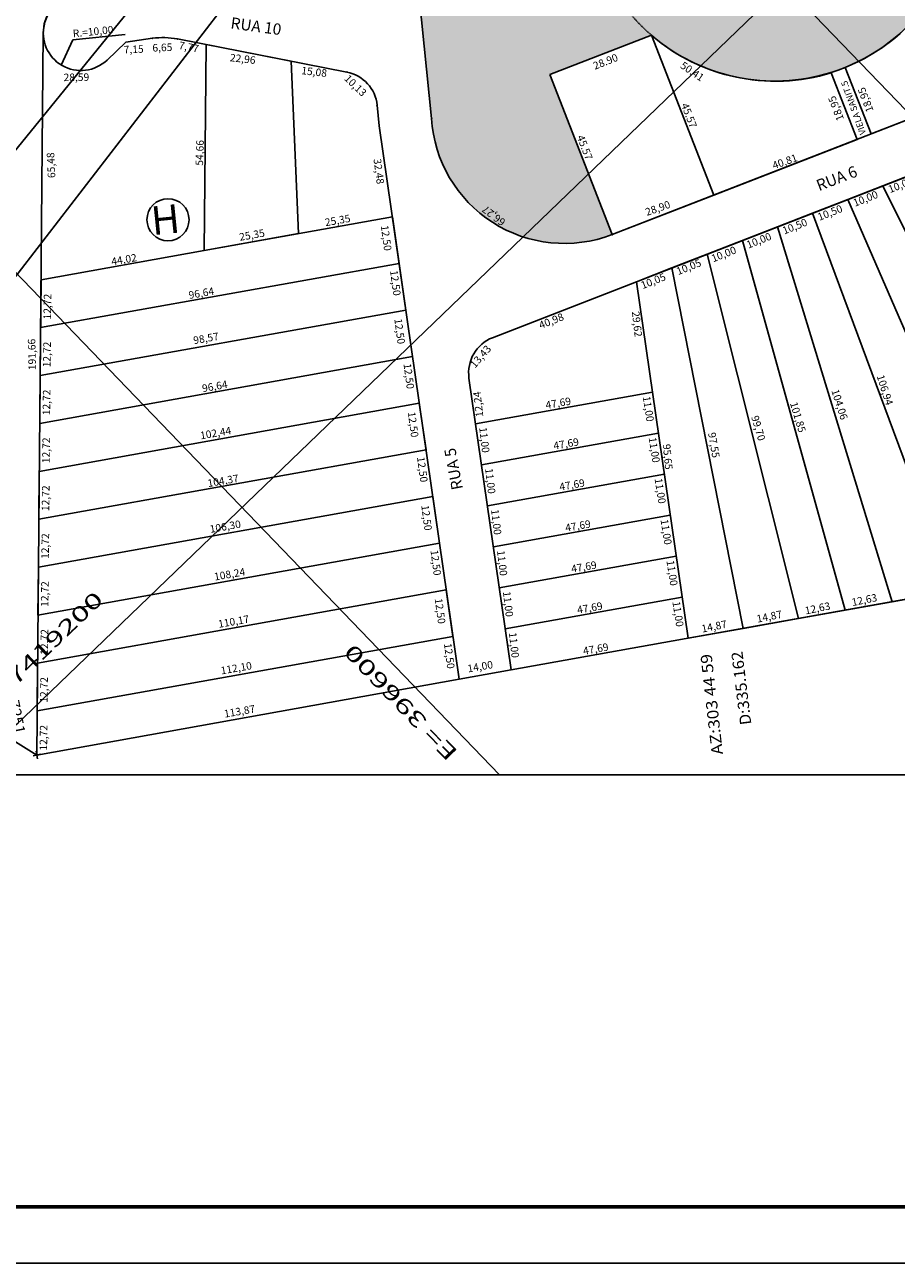
# Model space of a CAD drawing. Units: millimetres. Extents: x 1189 to 3691, y 925 to 2173.
# Drawn here: x 2160 to 2391, y 925 to 1254 of the extents above; entities that cross this region are included whole.
import ezdxf
from ezdxf.enums import TextEntityAlignment as Align

# ---------------------------------------------------------------- set-up
doc = ezdxf.new("R2010")
doc.units = ezdxf.units.MM
doc.linetypes.add('HIDDEN', pattern=[0.375, 0.25, -0.125])
doc.linetypes.add('LIN0', pattern=[0])
for name, color, linetype in [('_TG', 7, 'LIN0'), ('AREA_PRESERV', 100, 'Continuous'), ('AZIMUTE', 3, 'Continuous'), ('LEGENDA', 7, 'Continuous'), ('LOTES', 34, 'LIN0'), ('MALHA', 1, 'Continuous'), ('MEDLOT', 3, 'LIN0'), ('NQUADRA', 2, 'LIN0'), ('RUAS', 5, 'LIN0'), ('VERDE-CLARO', 80, 'Continuous'), ('VERDE-ESCURO', 104, 'Continuous')]:
    doc.layers.add(name, color=color, linetype=linetype)
doc.styles.add('ROMAND', font='romand')
doc.styles.add('ROMANS', font='ROMANS.SHX', dxfattribs={"height": 2})
doc.styles.add('ROMANT', font='romant')
doc.styles.get("Standard").update_dxf_attribs({"font": 'arial.ttf'})
doc.dimstyles.get("Standard").update_dxf_attribs({"dimtxt": 0.18, "dimasz": 0.18, "dimexe": 0.18, "dimexo": 0.0625, "dimgap": 0.09, "dimtad": 0, "dimtih": 1, "dimtoh": 1, "dimdec": 4, "dimzin": 0, "dimdsep": 46, "dimtxsty": 'Standard', "dimcen": 0.09, "dimadec": 0, "dimazin": 0, "dimtfac": 1, "dimtdec": 4, "dimtofl": 0, "dimtmove": 0, "dimatfit": 3, "dimfxl": 1, "dimtolj": 1, "dimtzin": 0, "dimarcsym": 0})
pattern_1 = [(37.50000000000001, (193.4118011079618, -100.3966252488117), (-0.06299335810960816, 1.926823769013159), [0, -1.52, 0, -1.7, 0, -1.625]), (7.499999999999999, (193.4118011079618, -100.3966252488117), (1.769776705267727, 2.82214606522974), [0, -0.82, 0, -1.37, 0, -0.525]), (327.5, (192.1818011079617, -100.3966252488117), (3.114141861751495, 0.005659053536964498), [0, -0.5, 0, -1.8, 0, -2.35]), (317.5, (192.1818011079617, -100.3966252488117), (3.006126604572293, 0.8776755649342491), [0, -0.25, 0, -1.18, 0, -1.35])]

# ---------------------------------------------------------------- blocks, each defined once
blk = doc.blocks.new('SIMB4')
at = {"color": 0, "linetype": 'LIN0'}
for p, q in [((-1, 0), (1, 0)), ((0, -1), (0, 1))]:
    blk.add_line(p, q, dxfattribs=at)
for tag in ['COTA', 'PONTO', 'DESC']:
    blk.add_attdef(tag, (0, 0), '', height=1)

msp = doc.modelspace()

# ---------------------------------------------------------------- hatches: boundary and pattern name
at = {"layer": 'VERDE-CLARO'}
h = msp.add_hatch(dxfattribs=at)
h.set_pattern_fill('AR-SAND', color=256, style=0)
h.set_pattern_definition(pattern_1)
edge = h.paths.add_edge_path()
edge.add_line((2297.743427640364, 1334.162163464606), (2316.073448385911, 1315.166023784857))
edge.add_arc((2358.715584161062, 1289.05762941696), 49.99999999936037, 148.5222182428183, 229.1149777105655)
edge.add_line((2325.988423990568, 1251.256399448734), (2299.053194617103, 1240.772600227247))
edge.add_line((2299.053194617103, 1240.772600227247), (2315.582946237273, 1198.303964385461))
edge.add_arc((2302.912942394984, 1231.278181848399), 35.32460918278161, 183.526564234441, 291.0187580128161, ccw=False)
edge.add_line((2267.655224351109, 1229.105319161297), (2262.06319705467, 1284.312716091481))
edge.add_arc((2281.961380647949, 1286.328228359746), 19.99999999999998, 138.3459973170749, 185.783835482707, ccw=False)
edge.add_line((2267.017940814813, 1299.620843075122), (2297.743427640365, 1334.162163464607))
at = {"layer": 'VERDE-ESCURO'}
h = msp.add_hatch(dxfattribs=at)
h.set_pattern_fill('AR-SAND', color=256, style=0)
h.set_pattern_definition(pattern_1)
h.paths.add_polyline_path([(2408.714698772156, 1288.760075988613, 1.561493236128193), (2325.988423990434, 1251.256399448848, 0.1317783493670526), (2349.507031329101, 1239.912919074167, 0.1328610369954011), (2375.536993126322, 1241.972173059827, 0.01000132494047861), (2377.406637765503, 1242.682587475287), (2377.400792306881, 1242.697605768317, 0.1489972600929561), (2400.080611755513, 1260.969651703242, 0.1487221742657485)])
h.paths.add_polyline_path([(2334.834891228497, 1304.202200175972), (2341.076771091819, 1297.456550586825), (2343.698137512472, 1299.882151569982), (2337.456257649149, 1306.627801159128)], flags=24)
h.paths.add_polyline_path([(2367.468540935254, 1267.866357857349), (2373.710420798577, 1261.120708268203), (2376.33178721923, 1263.546309251359), (2370.089907355907, 1270.291958840506)], flags=24)

# ---------------------------------------------------------------- linework, layer by layer
at = {"layer": 'AREA_PRESERV', "color": 230}
for p, q in [((1793.905293818773, 1288.322460841291), (2162.905562920735, 1060.139714092851)), ((2163.810270689091, 1160.880520611375), (2164.626796572645, 1251.802115188203)), ((2162.905562920735, 1060.139714092851), (2163.810270689091, 1160.880520611375))]:
    msp.add_line(p, q, dxfattribs=at)
msp.add_arc((2174.775599201212, 1251.710973363515), 10.14921187215121, 93.07661170398727, 179.4854662462857, dxfattribs=at)
at = {"layer": 'LEGENDA'}
msp.add_line((1203.579457940744, 940.2080927379411), (3676.134391006001, 940.2080927379411), dxfattribs=at)
at = {"layer": 'LEGENDA', "color": 1}
msp.add_line((1188.579457940744, 925.2080927379411), (3691.134391006001, 925.2080927379411), dxfattribs=at)
at = {"layer": 'LEGENDA', "const_width": 1}
msp.add_lwpolyline([(3676.134391006001, 940.2080927379411), (3676.134391006001, 2155.81290309876), (1203.579457940744, 2155.81290309876), (1203.579457940744, 940.2080927379411), (3676.134391006001, 940.2080927379411)], dxfattribs=at)
at = {"layer": 'LOTES'}
for p, q in [((2299.053194617103, 1240.772600227247), (2325.988423990568, 1251.256399448734)), ((2325.988423990568, 1251.256399448734), (2342.518175609654, 1208.787763605294)), ((2325.988423990568, 1251.256399448734), (2342.518175609654, 1208.787763605294)), ((2207.371159872964, 1194.089162673555), (2207.862042485184, 1248.749805755069)), ((2315.582946237273, 1198.303964385461), (2299.053194617103, 1240.772600227247)), ((2342.518175609654, 1208.787763605294), (2315.582946237273, 1198.303964385461)), ((2207.371159873078, 1194.089162674508), (2257.264053347018, 1203.034435734485)), ((2207.371159872964, 1194.089162673555), (2257.264053347018, 1203.034435734485)), ((2260.838676372153, 1178.276697161871), (2257.264053347018, 1203.034435734485)), ((2340.796555568398, 1193.094592476545), (2359.448854003143, 1200.354488024864)), ((2164.038732202363, 1186.320112395242), (2207.371159872964, 1194.089162673555)), ((2259.051364859586, 1190.655566448178), (2163.924501445727, 1173.600316503308)), ((2163.810270689091, 1160.880520611375), (2164.038732202363, 1186.320112395242)), ((2163.810270689091, 1160.880520611375), (2260.838676372153, 1178.276697161871)), ((2262.62598788472, 1165.897827875564), (2163.696039932538, 1148.160724718733)), ((2279.345426522787, 1148.068547606884), (2326.284089856243, 1156.484158155937)), ((2163.581809174896, 1135.440928827391), (2264.413299396248, 1153.518958589124)), ((2280.918260652959, 1137.175142635835), (2327.856923987628, 1145.590753184574)), ((2266.200610908815, 1141.140089302818), (2163.467578417323, 1122.721132933848)), ((2282.491094783595, 1126.281737663905), (2329.429758118901, 1134.697348212257)), ((2163.353347660701, 1110.001337043406), (2267.98792242034, 1128.761220017316)), ((2284.063928914574, 1115.388332692959), (2331.002592249244, 1123.803943241698)), ((2269.775233932907, 1116.382350731009), (2163.239116904634, 1097.281541150354)), ((2285.636763045211, 1104.49492772103), (2332.575426379708, 1112.910538269277)), ((2163.12488614743, 1084.56174525954), (2271.562545445474, 1104.003481444702)), ((2287.209597175847, 1093.601522749101), (2334.148260510516, 1102.01713329784)), ((2364.995484649825, 1096.372319740271), (2389.857969316195, 1100.829902751783)), ((2273.349856958041, 1091.624612158395), (2163.010655390678, 1071.841949365642))]:
    msp.add_line(p, q, dxfattribs=at)
msp.add_lwpolyline([(2408.714698772157, 1288.760075988613), (2443.726738506992, 1251.001287118059, -0.05751286334748826), (2423.453319536224, 1240.289548388142), (2384.273568071181, 1225.03990480201), (2377.400792306881, 1242.697605768317, 0.3046240817219343), (2408.714698772156, 1288.760075988613)], format="xyb", close=True, dxfattribs=at)
msp.add_lwpolyline([(2325.988423990568, 1251.256399448734), (2342.518175609654, 1208.787763605294), (2380.545969710062, 1223.589039385033), (2373.673193945761, 1241.24674035134, -0.2577619444191116), (2325.988423990567, 1251.256399448733, 0.2484398837442395)], format="xyb", dxfattribs=at)
for points in [[(2207.862042485184, 1248.749805755069), (2207.371159872964, 1194.089162673555), (2232.317606609991, 1198.56179920402), (2230.390633017309, 1244.338436466613), (2207.862042485184, 1248.749805755069)], [(2364.995484649825, 1096.372319740271), (2377.42672698301, 1098.601111246027), (2350.12270478577, 1196.724540250704), (2340.796555568398, 1193.094592476545), (2364.995484649825, 1096.372319740271)]]:
    msp.add_lwpolyline(points, dxfattribs=at)
for points in [[(2453.720492117327, 1112.279783988356), (2437.883642851328, 1109.440402841355), (2387.409323569367, 1211.237333869145), (2396.717494701536, 1214.860284166135)], [(2422.046793585328, 1106.601021694354), (2437.883642851328, 1109.440402841355), (2387.409323569367, 1211.237333869145), (2378.101152437197, 1207.614383572156)], [(2405.952381450761, 1103.715462223068), (2422.046793585328, 1106.601021694354), (2378.101152437197, 1207.614383572156), (2368.77500322017, 1203.98443579851)], [(2359.448854003143, 1200.354488024864), (2368.77500322017, 1203.98443579851), (2405.952381450761, 1103.715462223068), (2389.857969316195, 1100.829902751783)], [(2377.42672698301, 1098.601111246027), (2389.857969316195, 1100.829902751783), (2359.448854003143, 1200.354488024864), (2350.12270478577, 1196.724540250704)], [(2331.424052578416, 1189.44660276945), (2340.796555568398, 1193.094592476545), (2364.995484649825, 1096.372319740271), (2350.358289645575, 1093.748024033337)], [(2322.051549588435, 1185.798613062356), (2331.424052578416, 1189.44660276945), (2350.358289645575, 1093.748024033337), (2335.721094641324, 1091.123728326402)], [(2163.810270689091, 1160.880520611375), (2163.696039932538, 1148.160724718733), (2262.62598788472, 1165.897827875564), (2260.838676372153, 1178.276697161871)], [(2163.467578417323, 1122.721132933848), (2163.581809174896, 1135.440928827391), (2264.413299396248, 1153.518958589124), (2266.200610908815, 1141.140089302818)], [(2163.239116904634, 1097.281541150354), (2163.353347660701, 1110.001337043406), (2267.98792242034, 1128.761220017316), (2269.775233932907, 1116.382350731009)], [(2163.010655390678, 1071.841949365642), (2163.12488614743, 1084.56174525954), (2271.562545445474, 1104.003481444702), (2273.349856958041, 1091.624612158395)]]:
    msp.add_lwpolyline(points, close=True, dxfattribs=at)
at = {"layer": 'MALHA', "linetype": 'LIN0'}
for p, q in [((2143.605817049341, 1054.903562374317), (3119.529715317541, 1994.520987907328)), ((2563.332605688694, 1054.903562374317), (1667.841736244583, 1984.995870607784)), ((1523.765807734985, 1846.27987721114), (2285.701217755711, 1054.903562374317)), ((1359.529715315649, 1054.903562374317), (3119.529715473042, 1054.903562374317))]:
    msp.add_line(p, q, dxfattribs=at)
at = {"layer": 'MEDLOT'}
for p, q in [((2169.412863169162, 1243.320199072229), (2172.511905568287, 1249.982055634959)), ((2172.511905568287, 1249.982055634959), (2186.388257967765, 1251.413519775548))]:
    msp.add_line(p, q, dxfattribs=at)
for p in [(2164.626796572125, 1251.802115188136), (2193.616322659145, 1250.423235134195), (2200.23281257336, 1250.243700834808), (2245.198805936569, 1241.438817906038), (2253.226270659996, 1232.632943244035), (2267.65522435059, 1229.10531916123), (2315.582946237273, 1198.303964385461)]:
    msp.add_point(p, dxfattribs=at)
at = {"layer": 'NQUADRA', "color": 2}
msp.add_circle((2197.732010719779, 1202.247448245808), 5.585280080739454, dxfattribs=at)
at = {"layer": 'RUAS'}
for p, q in [((2267.655224351109, 1229.105319161297), (2262.06319705467, 1284.312716091481)), ((2162.90556288738, 1060.139714108553), (2164.626796572645, 1251.802115188203)), ((2193.616322659665, 1250.423235134262), (2186.528094546637, 1249.430781439952)), ((2245.19880593709, 1241.438817906105), (2200.232812573879, 1250.243700834875)), ((2325.988423990568, 1251.256399448734), (2299.053194617103, 1240.772600227247)), ((2181.562314688592, 1244.649739297927), (2186.528094546637, 1249.430781439952)), ((2299.053194617103, 1240.772600227247), (2315.582946237273, 1198.303964385461)), ((2315.582946237793, 1198.303964385527), (2423.453319536224, 1240.289548388142)), ((2373.673193945761, 1241.24674035134), (2380.545969710062, 1223.589039385033)), ((2377.400792306881, 1242.697605768317), (2384.273568071181, 1225.03990480201)), ((2253.780457629038, 1227.161721739307), (2253.226270660147, 1232.63294324445)), ((2253.780457629038, 1227.161721739307), (2274.994186787351, 1080.236029993787)), ((2267.655224351109, 1229.105319161297), (2267.655224351109, 1229.105319161297)), ((2283.86579852593, 1170.935856868166), (2428.531348497695, 1227.242954127302)), ((2277.595593966818, 1160.187838689751), (2288.782431306483, 1082.708117777172)), ((2288.782431306483, 1082.708117777172), (2492.806813049902, 1119.287551816648)), ((2274.994186787351, 1080.236029993787), (2288.782431306483, 1082.708117777172)), ((2162.90556288738, 1060.139714108553), (2274.994186787351, 1080.236029993787))]:
    msp.add_line(p, q, dxfattribs=at)
at = {"layer": 'RUAS', "linetype": 'HIDDEN'}
msp.add_arc((2358.715584161062, 1289.05762941696), 49.99999999936037, 148.5222182428103, 229.1149777105746, dxfattribs=at)
at = {"layer": 'RUAS'}
for centre, radius, start, end in [((2358.715584161062, 1289.05762941696), 49.9999999993606, 289.6594082107172, 359.6590268748841), ((2196.389558426421, 1230.616439245141), 19.99999999999998, 78.92097569189173, 97.97041710477403), ((2358.715584161062, 1289.05762941696), 49.99999999936037, 229.1149777105746, 289.6594082107172), ((2243.277178863508, 1231.625187110318), 9.999999999999991, 5.783835481579661, 78.92097569149317), ((2302.912942394984, 1231.278181848399), 35.32460918278161, 183.52656423444, 291.018758012816), ((2287.492962068394, 1161.616860964833), 9.999999999999991, 111.2671106434461, 188.2158206397024)]:
    msp.add_arc(centre, radius, start, end, dxfattribs=at)
at = {"layer": 'RUAS', "color": 5}
msp.add_arc((2174.626515018892, 1251.853535723496), 9.999999999999991, 92.25889223490246, 313.9146199650031, dxfattribs=at)

# ---------------------------------------------------------------- block references
at = {"layer": '_TG', "color": 3}
ref = msp.add_blockref('SIMB4', (2162.905562922569, 1060.139714094248), dxfattribs=dict(at, rotation=281.3165915924008))
ref.add_attrib('PONTO', '7251', (2155.236369735306, 1074.38723664954), dxfattribs={"color": 1, "height": 2.999999999999997, "rotation": 281.3165915924008, "style": 'ROMANS'})

# ---------------------------------------------------------------- texts
at = {"color": 0, "style": 'ROMANS', "width": 1.155339797326036}
msp.add_text('N= 7419200', height=3.999999999999996, rotation=43.91416667114994, dxfattribs=at).set_placement((2148.228233084758, 1069.595831313074), (2180.885443306738, 1101.03812291836), align=Align.FIT)
at = {"layer": 'AZIMUTE', "style": 'ROMANS'}
for s, rotation, width, p, p2 in [('AZ:303 44 59', 96.48944468373337, 0.8328417034015426, (2344.996656036389, 1060.401864093632), (2341.957669170463, 1087.118468024672)), ('D:335.162', 97.06805528391591, 0.8718002599337643, (2352.54298829838, 1068.297818594516), (2350.121673372901, 1087.826058487777))]:
    msp.add_text(s, height=2.999999999999997, rotation=rotation, dxfattribs=dict(at, width=width)).set_placement(p, p2, align=Align.FIT)
at = {"layer": 'MALHA', "style": 'ROMANS', "width": 1.153916233665144}
msp.add_text('E= 396600', height=3.999999999999996, rotation=133.9141666707555, dxfattribs=at).set_placement((2274.889725758089, 1060.962280440513), (2246.992397656525, 1089.937551069443), align=Align.FIT)
at = {"layer": 'MEDLOT'}
for s, height, rotation, style, p in [('R.=10,00', 1.999999999999998, 5.889715291558675, 'ROMANS', (2172.576539617332, 1250.662700030472)), ('RUA 10', 3, 352.1701400121431, 'ROMAND', (2214.204715454374, 1253.072022337147, 646.7999999999995)), ('7,77', 1.999999999999998, 348.6436889445035, 'ROMANS', (2200.464148951644, 1247.643416212347, 587.9999999999995)), ('7,15', 1.999999999999998, 2.296277632913712, 'ROMANS', (2186.017661774777, 1246.392859936079, 587.9999999999995)), ('6,65', 1.999999999999998, 2.296277632913712, 'ROMANS', (2193.6259553167, 1246.871333052063, 587.9999999999995)), ('22,96', 1.999999999999998, 353.5106146736882, 'ROMANS', (2214.070881049318, 1244.355312696527, 587.9999999999995)), ('28.90', 1.999999999999998, 21.56270407308437, 'ROMANS', (2311.00601769965, 1242.051590778958, 587.9999999999995)), ('50.41', 1.999999999999998, 325.5709287922173, 'ROMANS', (2333.464318036638, 1242.724706537432, 587.9999999999995)), ('28,59', 1.999999999999998, 0.6878002942817485, 'ROMANS', (2170.028678937337, 1239.035291546438, 587.9999999999995)), ('15,08', 1.999999999999998, 353.5106146736882, 'ROMANS', (2233.016273025313, 1240.908460187374, 587.9999999999995)), ('10,13', 1.999999999999998, 316.0352412816463, 'ROMANS', (2244.32540167458, 1239.53249617795, 587.9999999999995)), ('VIELA SANIT.5', 1.699999999999998, 109.8095945374242, 'ROMANS', (2382.951806046442, 1225.187412383752)), ('18,95', 1.999999999999998, 111.0227776621497, 'ROMANS', (2384.987349548468, 1231.263567912453, 587.9999999999995)), ('18,95', 1.999999999999998, 111.0227776621497, 'ROMANS', (2377.132822567228, 1228.984011454314, 587.9999999999995)), ('45.57', 1.999999999999998, 291.0227776621497, 'ROMANS', (2333.830841197913, 1232.74826008235, 587.9999999999995)), ('54,66', 1.999999999999998, 88.06421831610356, 'ROMANS', (2207.019939099669, 1216.576350278969, 587.9999999999995)), ('45.57', 1.999999999999998, 291.0227776621497, 'ROMANS', (2306.166451697566, 1224.262146435107, 587.9999999999995)), ('65,48', 1.999999999999998, 92.60001038762276, 'ROMANS', (2167.844724760987, 1213.35353318394, 587.9999999999995)), ('32,48', 1.999999999999998, 277.6088365585391, 'ROMANS', (2252.251178618932, 1218.349530927247, 587.9999999999995)), ('40,81', 1.999999999999998, 19.49933523070116, 'ROMANS', (2358.505107345137, 1215.608986699388, 587.9999999999995)), ('RUA 6', 3, 21.15652348598416, 'ROMAND', (2370.465078872994, 1209.814334336814, 646.7999999999995)), ('10,00', 1.999999999999998, 21.56965404389642, 'ROMANS', (2389.306906889211, 1209.302189993902, 587.9999999999995)), ('28,90', 1.999999999999998, 19.49933523070116, 'ROMANS', (2324.798236392651, 1203.242603824099, 587.9999999999995)), ('10,00', 1.999999999999998, 21.56965404389642, 'ROMANS', (2379.998735757042, 1205.679239696913, 587.9999999999995)), ('25,35', 1.999999999999998, 9.87884967052626, 'ROMANS', (2239.557149256991, 1200.524437323965, 587.9999999999995)), ('66,27', 1.999999999999998, 142.5124626683263, 'ROMANS', (2287.47708007137, 1202.009877648316, 587.9999999999995)), ('10,50', 1.999999999999998, 21.56965404389642, 'ROMANS', (2370.572266444906, 1201.940583111987, 587.9999999999995)), ('12,50', 1.999999999999998, 277.6088365585391, 'ROMANS', (2254.195455330189, 1200.638042726785, 587.9999999999995)), ('10,50', 1.999999999999998, 21.56965404389642, 'ROMANS', (2361.246117227879, 1198.31063533834, 587.9999999999995)), ('25,35', 1.999999999999998, 9.87884967052626, 'ROMANS', (2216.821485864864, 1196.637052977966, 587.9999999999995)), ('10,00', 1.999999999999998, 21.56965404389642, 'ROMANS', (2351.715235979539, 1194.564200813182, 587.9999999999995)), ('10,00', 1.999999999999998, 21.56965404389642, 'ROMANS', (2342.389086762166, 1190.934253039023, 587.9999999999995)), ('44,02', 1.999999999999998, 9.87884967052626, 'ROMANS', (2182.876897260989, 1190.110503389604, 587.9999999999995)), ('10,05', 1.999999999999998, 21.56965404389642, 'ROMANS', (2333.10224870601, 1187.533854134193, 587.9999999999995)), ('12,50', 1.999999999999998, 277.6088365585391, 'ROMANS', (2256.641067730358, 1188.715212834665, 587.9999999999995)), ('10,05', 1.999999999999998, 21.56965404389642, 'ROMANS', (2323.68171573446, 1183.808317203497, 587.9999999999995)), ('96,64', 1.999999999999998, 9.87884967052626, 'ROMANS', (2203.383041947558, 1181.209546611073, 587.9999999999995)), ('12,72', 1.999999999999998, 89.05577267606535, 'ROMANS', (2166.669406256035, 1175.765048765356, 587.9999999999995)), ('40,98', 1.999999999999998, 21.56965404389642, 'ROMANS', (2296.627940973362, 1173.207559548459, 587.9999999999995)), ('29,62', 1.999999999999998, 276.4277824358085, 'ROMANS', (2320.818081356688, 1177.820400801039, 587.9999999999995)), ('12,50', 1.999999999999998, 277.6088365585391, 'ROMANS', (2257.770078355324, 1175.880304154171, 587.9999999999995)), ('191,66', 1.999999999999998, 91.39892121914188, 'ROMANS', (2162.734196736042, 1162.340207578576, 587.9999999999995)), ('98,57', 1.999999999999998, 9.87884967052626, 'ROMANS', (2204.632200735778, 1169.204026031665, 587.9999999999995)), ('12,72', 1.999999999999998, 89.05577267606535, 'ROMANS', (2166.555175499399, 1163.045252873423, 587.9999999999995)), ('13,43', 1.999999999999998, 49.17207953735952, 'ROMANS', (2279.196415525357, 1162.712339124668, 587.9999999999995)), ('12,50', 1.999999999999998, 277.6088365585391, 'ROMANS', (2260.215690755493, 1163.957474262052, 587.9999999999995)), ('106,94', 1.999999999999998, 287.7090601104378, 'ROMANS', (2385.733585770314, 1160.722501178347, 587.9999999999995)), ('96,64', 1.999999999999998, 9.87884967052626, 'ROMANS', (2206.957664972692, 1156.45180803846, 587.9999999999995)), ('12,72', 1.999999999999998, 89.05577267606535, 'ROMANS', (2166.44094474184, 1150.325456981372, 587.9999999999995)), ('12,24', 1.999999999999998, 96.5883879869794, 'ROMANS', (2281.407558166599, 1149.977734788187, 587.9999999999995)), ('47,69', 1.999999999999998, 9.87884967052626, 'ROMANS', (2298.08503929166, 1152.014983681231, 587.9999999999995)), ('11,00', 1.999999999999998, 278.8981002766616, 'ROMANS', (2323.68670475725, 1155.245914031157, 587.9999999999995)), ('104,06', 1.999999999999998, 287.7090601104378, 'ROMANS', (2373.717611922034, 1156.869643214064, 587.9999999999995)), ('12,50', 1.999999999999998, 277.6088365585391, 'ROMANS', (2261.344701379418, 1151.122565581424, 587.9999999999995)), ('101,85', 1.999999999999998, 286.5920222535643, 'ROMANS', (2362.734276503178, 1153.536026717067, 587.9999999999995)), ('99,70', 1.999999999999998, 286.5920222535643, 'ROMANS', (2352.439569218589, 1149.895697227251, 587.9999999999995)), ('12,72', 1.999999999999998, 89.05577267606535, 'ROMANS', (2166.326713985204, 1137.605661089439, 587.9999999999995)), ('102,44', 1.999999999999998, 9.87884967052626, 'ROMANS', (2206.43464593028, 1143.918920906161, 587.9999999999995)), ('11,00', 1.999999999999998, 276.5883879869794, 'ROMANS', (2280.302364944684, 1147.054898633693, 587.9999999999995)), ('47,69', 1.999999999999998, 9.878849670526222, 'ROMANS', (2300.174271150579, 1141.201104189344, 587.9999999999995)), ('11,00', 1.999999999999998, 278.8981002766616, 'ROMANS', (2325.259538888058, 1144.352509059719, 587.9999999999995)), ('97,55', 1.999999999999998, 279.7067147779388, 'ROMANS', (2341.024474461238, 1145.620864450868, 587.9999999999995)), ('RUA 5', 3, 100.653599837429, 'ROMAND', (2275.999787342952, 1130.834497604522, 646.7999999999995)), ('95,65', 1.999999999999998, 275.4626419409678, 'ROMANS', (2329.002975095869, 1142.612933652755, 587.9999999999995)), ('12,50', 1.999999999999998, 277.6088365585391, 'ROMANS', (2263.790313779587, 1139.199735689305, 587.9999999999995)), ('104,37', 1.999999999999998, 9.87884967052626, 'ROMANS', (2208.41855444802, 1131.249641344634, 587.9999999999995)), ('11,00', 1.999999999999998, 276.5883879869794, 'ROMANS', (2281.875199075492, 1136.161493662256, 587.9999999999995)), ('12,72', 1.999999999999998, 89.05577267606535, 'ROMANS', (2166.212483227645, 1124.885865197387, 587.9999999999995)), ('47,69', 1.999999999999998, 9.878849670526222, 'ROMANS', (2301.747105281388, 1130.307699217907, 587.9999999999995)), ('11,00', 1.999999999999998, 278.8981002766616, 'ROMANS', (2326.832373018865, 1133.459104088281, 587.9999999999995)), ('12,50', 1.999999999999998, 277.6088365585391, 'ROMANS', (2264.919324403511, 1126.364827009616, 587.9999999999995)), ('11,00', 1.999999999999998, 276.5883879869794, 'ROMANS', (2283.448033206299, 1125.268088690818, 587.9999999999995)), ('106,30', 1.999999999999998, 9.87884967052626, 'ROMANS', (2208.991916431109, 1119.099409546154, 587.9999999999995)), ('47,69', 1.999999999999998, 9.878849670526222, 'ROMANS', (2303.319939412195, 1119.414294246469, 587.9999999999995)), ('11,00', 1.999999999999998, 278.8981002766616, 'ROMANS', (2328.405207149673, 1122.565699116844, 587.9999999999995)), ('12,72', 1.999999999999998, 89.05577267606535, 'ROMANS', (2166.098252471009, 1112.166069305454, 587.9999999999995)), ('12,50', 1.999999999999998, 277.6088365585391, 'ROMANS', (2267.36493680368, 1114.441997117496, 587.9999999999995)), ('11,00', 1.999999999999998, 276.5883879869794, 'ROMANS', (2285.020867337107, 1114.37468371938, 587.9999999999995)), ('47,69', 1.999999999999998, 9.878849670526222, 'ROMANS', (2304.892773543003, 1108.520889275031, 587.9999999999995)), ('11,00', 1.999999999999998, 278.8981002766616, 'ROMANS', (2329.978041280137, 1111.672294144423, 587.9999999999995)), ('108,24', 1.999999999999998, 9.87884967052626, 'ROMANS', (2210.148984710871, 1106.442221141707, 587.9999999999995)), ('12,72', 1.999999999999998, 89.05577267606535, 'ROMANS', (2165.984021714374, 1099.446273413521, 587.9999999999995)), ('12,50', 1.999999999999998, 277.6088365585391, 'ROMANS', (2268.493947428645, 1101.607088437002, 587.9999999999995)), ('11,00', 1.999999999999998, 276.5883879869794, 'ROMANS', (2286.593701467571, 1103.481278746959, 587.9999999999995)), ('12,63', 1.999999999999998, 11.55489951781003, 'ROMANS', (2379.363786222177, 1099.665936430219, 587.9999999999995)), ('47,69', 1.999999999999998, 9.87884967052626, 'ROMANS', (2306.465607673467, 1097.62748430261, 587.9999999999995)), ('11,00', 1.999999999999998, 278.8981002766616, 'ROMANS', (2331.550875410946, 1100.778889172985, 587.9999999999995)), ('14,87', 1.999999999999998, 11.55489951781003, 'ROMANS', (2354.142684654948, 1095.245659025285, 587.9999999999995)), ('12,63', 1.999999999999998, 11.55489951781003, 'ROMANS', (2366.932543888992, 1097.437144924463, 587.9999999999995)), ('110,17', 1.999999999999998, 9.87884967052626, 'ROMANS', (2211.229923148717, 1093.890206504766, 587.9999999999995)), ('14,87', 1.999999999999998, 11.55489951781003, 'ROMANS', (2339.505489650697, 1092.621363318351, 587.9999999999995)), ('12,72', 1.999999999999998, 89.05577267606535, 'ROMANS', (2165.869790957738, 1086.726477521588, 587.9999999999995)), ('11,00', 1.999999999999998, 276.5883879869794, 'ROMANS', (2288.16653559838, 1092.587873775522, 587.9999999999995)), ('12,50', 1.999999999999998, 277.6088365585391, 'ROMANS', (2270.939559828814, 1089.684258544883, 587.9999999999995)), ('47,69', 1.999999999999998, 9.87884967052626, 'ROMANS', (2308.038441804275, 1086.734079331173, 587.9999999999995)), ('14,00', 1.999999999999998, 9.87884967052626, 'ROMANS', (2277.376741690456, 1082.053279625978, 587.9999999999995)), ('112,10', 1.999999999999998, 9.87884967052626, 'ROMANS', (2211.909559243774, 1081.51977218081, 587.9999999999995)), ('12,72', 1.999999999999998, 89.05577267606535, 'ROMANS', (2165.755560201102, 1074.006681629655, 587.9999999999995)), ('113,87', 1.999999999999998, 9.87884967052626, 'ROMANS', (2212.787298026414, 1070.037944038996, 587.9999999999995)), ('12,72', 1.999999999999998, 89.05577267606535, 'ROMANS', (2165.641329444466, 1061.286885737722, 587.9999999999995))]:
    msp.add_text(s, height=height, rotation=rotation, dxfattribs=dict(at, style=style)).set_placement(p)
at = {"layer": 'NQUADRA', "color": 5, "style": 'ROMANT'}
msp.add_text('H', height=7.604999999999995, rotation=5.761501114419651, dxfattribs=at).set_placement((2193.670297095347, 1198.130599375547))

# ---------------------------------------------------------------- leaders
at = {"layer": 'LEGENDA', "annotation_type": 0, "has_hookline": 1, "hookline_direction": 1}
for points, text_width in [([(2263.346691900503, 1351.106456208483), (2006.321584446099, 1035.324407409835), (2006.141584446099, 1035.324407409835)], 85.28571428571425), ([(2226.61115226063, 1277.244407585374), (2026.956662200566, 1017.966918654072), (2026.776662200566, 1017.966918654072)], 72.2142857142857)]:
    msp.add_leader(points, dimstyle='Standard', override={"dimtxsty": 'ROMANS'}, dxfattribs=dict(at, text_width=text_width))

doc.saveas('drawing.dxf')
